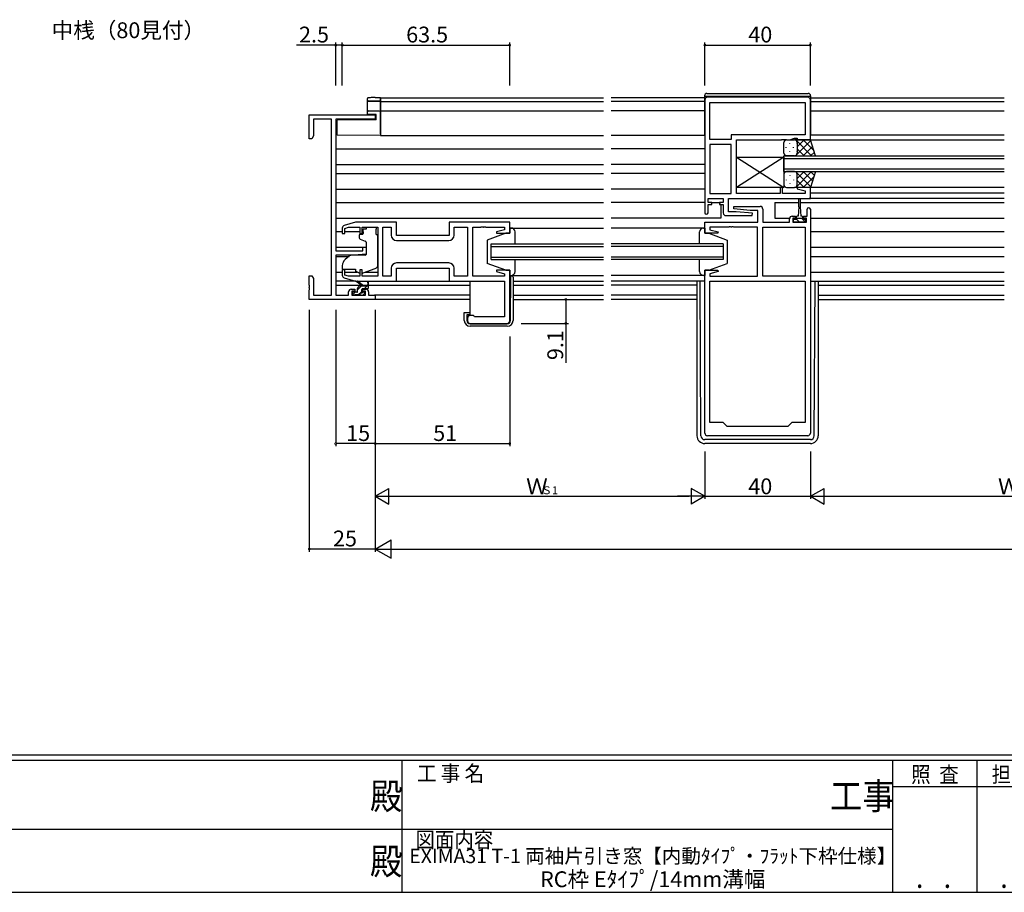
# Model space of a CAD drawing. Extents: x 0 to 1133, y 0 to 806.
# Drawn here: x 409 to 782, y 0 to 331 of the extents above; entities that cross this region are included whole.
import ezdxf
from ezdxf.enums import TextEntityAlignment as Align

# ---------------------------------------------------------------- set-up
doc = ezdxf.new("R2010")
doc.units = 0
for name, color, linetype in [('USER1', 3, 'CONTINUOUS'), ('YKK_11', 7, 'CONTINUOUS'), ('YKK_12', 2, 'CONTINUOUS'), ('YKK_13', 4, 'CONTINUOUS'), ('YKK_D', 6, 'CONTINUOUS'), ('YKK_ZWAK', 7, 'CONTINUOUS')]:
    doc.layers.add(name, color=color, linetype=linetype)
doc.styles.get("Standard").update_dxf_attribs({"font": 'ROMANS.SHX', "bigfont": 'EXTFONT.SHX'})
doc.styles.add('YKK_OSSTYLE1', font='romans.shx', dxfattribs={"width": 0.9, "bigfont": 'EXTFONT.SHX'})

# ---------------------------------------------------------------- blocks, each defined once
blk = doc.blocks.new('A201')
at = {"layer": 'YKK_ZWAK', "color": 254, "linetype": 'Continuous'}
for p, q in [((571, 35), (21, 35)), ((544, 34), (21, 34)), ((296, 34), (296, 9)), ((389, 34), (389, 9)), ((21, 9), (544, 9))]:
    blk.add_line(p, q, dxfattribs=at)
at = {"layer": 'YKK_ZWAK', "color": 131, "linetype": 'Continuous'}
for p, q in [((405, 34), (405, 9)), ((437.7, 29), (389, 29)), ((205, 21), (297, 21)), ((297, 21), (389, 21))]:
    blk.add_line(p, q, dxfattribs=at)
at = {"layer": 'YKK_ZWAK', "color": 131, "linetype": 'Continuous', "style": 'YKK_OSSTYLE1', "width": 0.9}
for s, height, p in [('工 事 名', 3, (298.87, 30.05)), ('照  査', 3, (392.56, 29.87)), ('担  当', 3, (407.82, 29.87)), ('図面内容', 3, (298.58, 17.47)), (' ． ．', 3.5, (392.18, 9.75)), (' ． ．', 3.5, (408.18, 9.75))]:
    blk.add_text(s, height=height, dxfattribs=at).set_placement(p)
at = {"layer": 'YKK_ZWAK', "color": 254, "linetype": 'Continuous', "style": 'YKK_OSSTYLE1', "width": 0.9}
for s, p in [('殿', (289.94, 24.75)), ('工事', (377.17, 24.75)), ('殿', (289.94, 12.37))]:
    blk.add_text(s, height=5, dxfattribs=at).set_placement(p)

msp = doc.modelspace()

# ---------------------------------------------------------------- linework, layer by layer
at = {"layer": 'YKK_11', "color": 0, "linetype": 'ByBlock', "lineweight": -2}
for p, q in [((668.88, 300.64), (668.88, 257.84)), ((707.88, 301.64), (669.88, 301.64)), ((670.81, 299.71), (706.95, 299.71)), ((670.81, 285.64), (670.81, 299.71)), ((670.81, 299.71), (706.95, 299.71)), ((706.95, 299.71), (706.95, 287.44)), ((708.88, 285.44), (708.88, 300.64)), ((518.88, 285.94), (518.88, 294.94)), ((518.88, 294.94), (543.88, 294.94)), ((527.25, 293.31), (520.51, 293.31)), ((520.51, 293.31), (520.51, 287.03)), ((527.25, 226.57), (527.25, 293.31)), ((543.88, 293.31), (528.88, 293.31)), ((528.88, 293.31), (528.88, 243.44)), ((543.88, 294.94), (543.88, 293.31)), ((519.88, 285.94), (518.88, 285.94)), ((520.51, 287.03), (519.88, 285.94)), ((678.88, 285.64), (670.81, 285.64)), ((706.95, 287.44), (678.88, 287.44)), ((678.88, 287.44), (678.88, 285.64)), ((680.88, 265.17), (680.88, 285.51)), ((680.88, 285.51), (697.93, 285.51)), ((697.93, 285.51), (698.11, 285.63)), ((698.11, 285.63), (698.66, 285.63)), ((698.66, 285.63), (698.84, 285.51)), ((698.84, 285.51), (698.93, 285.51)), ((698.93, 285.51), (699.11, 285.63)), ((699.11, 285.63), (699.66, 285.63)), ((699.66, 285.63), (699.84, 285.51)), ((699.84, 285.51), (701.15, 285.51)), ((701.15, 285.51), (702.88, 286.14)), ((702.88, 286.14), (703.88, 286.14)), ((703.88, 286.14), (703.88, 285.44)), ((703.88, 285.44), (708.88, 285.44)), ((670.81, 283.71), (670.81, 265.17)), ((678.88, 283.71), (670.81, 283.71)), ((670.81, 283.71), (670.81, 265.17)), ((678.88, 265.17), (678.88, 283.71)), ((670.81, 265.17), (678.88, 265.17)), ((697.38, 265.17), (680.88, 265.17)), ((698.38, 267.44), (697.38, 267.44)), ((697.38, 267.44), (697.38, 265.17)), ((698.38, 265.17), (698.38, 267.44)), ((706.95, 265.17), (698.38, 265.17)), ((703.92, 267.44), (703.85, 266.92)), ((703.85, 266.92), (706.95, 266.09)), ((708.88, 267.44), (703.92, 267.44)), ((706.95, 266.09), (706.95, 265.17)), ((708.88, 263.24), (708.88, 267.44)), ((670.08, 261.74), (670.08, 263.24)), ((670.08, 263.24), (675.88, 263.24)), ((671.48, 261.74), (670.08, 261.74)), ((671.48, 260.94), (671.48, 261.74)), ((675.88, 261.74), (674.48, 261.74)), ((674.48, 261.74), (674.48, 260.94)), ((675.88, 263.24), (675.88, 261.74)), ((677.81, 258.24), (677.81, 263.24)), ((677.81, 263.24), (708.88, 263.24)), ((670.08, 257.84), (670.08, 260.94)), ((670.08, 260.94), (671.48, 260.94)), ((674.48, 260.94), (675.88, 260.94)), ((675.88, 260.94), (675.88, 257.74)), ((680.69, 258.24), (677.81, 258.24)), ((679.86, 259.28), (679.91, 260.24)), ((686.08, 258.74), (679.86, 259.28)), ((679.91, 260.24), (689.88, 260.24)), ((686.9, 257.7), (680.69, 258.24)), ((688.95, 258.74), (686.08, 258.74)), ((686.86, 256.74), (686.9, 257.7)), ((688.95, 254.24), (688.95, 258.74)), ((690.88, 259.24), (690.88, 254.24)), ((707.68, 256.54), (707.68, 259.14)), ((708.88, 259.14), (708.88, 174.24)), ((536.38, 254.24), (532.1, 252.96)), ((551.88, 254.24), (536.38, 254.24)), ((551.88, 249.24), (551.88, 254.24)), ((594.88, 254.24), (571.88, 254.24)), ((571.88, 254.24), (571.88, 249.24)), ((594.88, 250.04), (594.88, 254.24)), ((668.88, 250.04), (668.88, 254.24)), ((668.88, 254.24), (688.95, 254.24)), ((676.88, 256.74), (686.86, 256.74)), ((690.88, 254.24), (700.98, 254.24)), ((700.98, 254.24), (700.98, 255.54)), ((701.98, 256.54), (703.28, 256.54)), ((703.28, 255.74), (702.18, 255.74)), ((702.18, 255.74), (702.18, 254.24)), ((702.18, 254.24), (707.38, 254.24)), ((703.28, 256.54), (703.28, 255.74)), ((706.28, 255.74), (706.28, 256.54)), ((706.28, 256.54), (707.68, 256.54)), ((707.38, 255.74), (706.28, 255.74)), ((707.38, 254.24), (707.38, 255.74)), ((531.38, 252), (531.38, 249.94)), ((532.38, 251.89), (533.78, 252.31)), ((532.38, 249.94), (532.38, 251.89)), ((533.78, 252.31), (537.98, 252.31)), ((537.98, 252.31), (537.98, 249.94)), ((538.98, 249.94), (538.98, 252.31)), ((538.98, 252.31), (544.88, 252.31)), ((544.88, 252.31), (544.88, 233.77)), ((546.81, 233.77), (546.81, 252.31)), ((546.81, 252.31), (549.95, 252.31)), ((549.95, 252.31), (549.95, 249.31)), ((573.81, 249.31), (573.81, 252.31)), ((573.81, 252.31), (578.88, 252.31)), ((578.88, 252.31), (578.88, 233.77)), ((580.88, 233.77), (580.88, 252.31)), ((580.88, 252.31), (583.93, 252.31)), ((583.93, 252.31), (584.11, 252.43)), ((584.11, 252.43), (584.66, 252.43)), ((584.66, 252.43), (584.84, 252.31)), ((584.84, 252.31), (584.93, 252.31)), ((584.93, 252.31), (585.11, 252.43)), ((585.11, 252.43), (585.66, 252.43)), ((585.66, 252.43), (585.84, 252.31)), ((585.84, 252.31), (592.95, 252.31)), ((592.95, 251.39), (589.85, 250.56)), ((589.85, 250.56), (589.92, 250.04)), ((592.95, 252.31), (592.95, 251.39)), ((677.93, 252.31), (670.81, 252.31)), ((670.81, 252.31), (670.81, 251.39)), ((670.81, 251.39), (673.91, 250.56)), ((673.91, 250.56), (673.84, 250.04)), ((678.11, 252.43), (677.93, 252.31)), ((678.66, 252.43), (678.11, 252.43)), ((678.84, 252.31), (678.66, 252.43)), ((678.93, 252.31), (678.84, 252.31)), ((679.11, 252.43), (678.93, 252.31)), ((679.66, 252.43), (679.11, 252.43)), ((679.84, 252.31), (679.66, 252.43)), ((688.88, 252.31), (679.84, 252.31)), ((688.88, 233.77), (688.88, 252.31)), ((690.88, 233.77), (690.88, 252.31)), ((690.88, 252.31), (706.95, 252.31)), ((690.88, 233.77), (690.88, 252.31)), ((706.95, 252.31), (706.95, 233.77)), ((531.38, 249.94), (532.38, 249.94)), ((537.98, 249.94), (538.98, 249.94)), ((571.88, 249.24), (551.88, 249.24)), ((551.95, 247.31), (571.81, 247.31)), ((589.92, 250.04), (594.88, 250.04)), ((673.84, 250.04), (668.88, 250.04)), ((528.88, 243.44), (539.18, 243.44)), ((539.18, 243.44), (539.18, 244.74)), ((539.18, 244.74), (540.38, 244.74)), ((540.38, 244.74), (540.38, 242.13)), ((535.88, 241.74), (528.88, 241.74)), ((528.88, 241.74), (528.88, 226.57)), ((540.38, 242.13), (535.88, 241.74)), ((532.38, 236.14), (531.38, 236.14)), ((531.38, 236.14), (531.38, 234.09)), ((532.38, 234.19), (532.38, 236.14)), ((538.98, 236.14), (537.98, 236.14)), ((537.98, 236.14), (537.98, 233.77)), ((538.98, 233.77), (538.98, 236.14)), ((549.95, 236.77), (549.95, 233.77)), ((551.88, 231.84), (551.88, 236.84)), ((551.88, 236.84), (571.88, 236.84)), ((571.81, 238.77), (551.95, 238.77)), ((571.81, 238.77), (551.95, 238.77)), ((571.88, 236.84), (571.88, 231.84)), ((573.81, 233.77), (573.81, 236.77)), ((589.92, 236.04), (589.85, 235.52)), ((589.85, 235.52), (592.95, 234.69)), ((594.88, 236.04), (589.92, 236.04)), ((594.88, 216.84), (594.88, 236.04)), ((668.88, 174.24), (668.88, 236.04)), ((668.88, 236.04), (673.84, 236.04)), ((673.91, 235.52), (670.81, 234.69)), ((673.84, 236.04), (673.91, 235.52)), ((518.88, 230.4), (518.88, 233.94)), ((518.88, 233.94), (519.88, 233.94)), ((519.88, 233.94), (520.51, 232.85)), ((520.51, 232.85), (520.51, 226.57)), ((532.1, 233.13), (536.38, 231.84)), ((533.78, 233.77), (532.38, 234.19)), ((537.98, 233.77), (533.78, 233.77)), ((536.38, 231.84), (551.88, 231.84)), ((544.88, 233.77), (538.98, 233.77)), ((549.95, 233.77), (546.81, 233.77)), ((571.88, 231.84), (592.95, 231.84)), ((578.88, 233.77), (573.81, 233.77)), ((592.95, 233.77), (580.88, 233.77)), ((592.95, 234.69), (592.95, 233.77)), ((592.95, 231.84), (592.95, 218.34)), ((670.81, 234.69), (670.81, 233.77)), ((670.81, 233.77), (688.88, 233.77)), ((670.81, 178.24), (670.81, 231.84)), ((670.81, 231.84), (706.95, 231.84)), ((670.81, 178.24), (670.81, 231.84)), ((706.95, 233.77), (690.88, 233.77)), ((706.95, 231.84), (706.95, 178.24)), ((519, 230.22), (518.88, 230.4)), ((518.88, 229.48), (519, 229.67)), ((518.88, 229.4), (518.88, 229.48)), ((519, 229.22), (518.88, 229.4)), ((518.88, 228.48), (519, 228.67)), ((518.88, 224.94), (518.88, 228.48)), ((519, 229.67), (519, 230.22)), ((519, 228.67), (519, 229.22)), ((533.78, 226.57), (533.78, 227.84)), ((534.78, 228.84), (536.08, 228.84)), ((536.08, 228.04), (534.98, 228.04)), ((534.98, 228.04), (534.98, 226.57)), ((536.08, 228.84), (536.08, 228.04)), ((539.08, 228.04), (539.08, 228.84)), ((539.08, 228.84), (540.38, 228.84)), ((540.18, 228.04), (539.08, 228.04)), ((540.18, 226.57), (540.18, 228.04)), ((541.38, 227.84), (541.38, 226.57)), ((543.88, 224.94), (518.88, 224.94)), ((520.51, 226.57), (527.25, 226.57)), ((528.88, 226.57), (533.78, 226.57)), ((534.98, 226.57), (540.18, 226.57)), ((541.38, 226.57), (543.88, 226.57)), ((543.88, 226.57), (543.88, 224.94)), ((578.88, 217.84), (578.88, 216.84)), ((581.08, 218.84), (579.88, 218.84)), ((581.38, 218.54), (581.08, 218.84)), ((581.58, 218.34), (581.38, 218.54)), ((592.95, 218.34), (581.58, 218.34)), ((579.88, 215.84), (593.88, 215.84)), ((675.88, 178.24), (670.81, 178.24)), ((677.38, 176.74), (675.88, 178.24)), ((700.38, 176.74), (677.38, 176.74)), ((701.88, 178.24), (700.38, 176.74)), ((706.95, 178.24), (701.88, 178.24)), ((707.88, 173.24), (669.88, 173.24))]:
    msp.add_line(p, q, dxfattribs=at)
for centre, radius, start, end in [((669.88, 300.64), 1, 90, 180), ((707.88, 300.64), 1, 0, 90), ((669.48, 257.84), 0.6, 180, 0), ((676.88, 257.74), 1, 180, 270), ((689.88, 259.24), 1, 0, 90), ((708.28, 259.14), 0.6, 360, 180), ((701.98, 255.54), 1, 90, 180), ((532.38, 252), 1, 106.6993, 180), ((551.95, 249.31), 2, 180, 270), ((571.81, 249.31), 2, 270, 360), ((551.95, 236.77), 2, 90, 180), ((571.81, 236.77), 2, 0, 90), ((532.38, 234.09), 1, 180, 253.3007), ((534.78, 227.84), 1, 90, 180), ((540.38, 227.84), 1, 0, 90), ((579.88, 217.84), 1, 90, 180), ((579.88, 216.84), 1, 180, 270), ((593.88, 216.84), 1, 270, 360), ((669.88, 174.24), 1, 180, 270), ((707.88, 174.24), 1, 270, 360)]:
    msp.add_arc(centre, radius, start, end, dxfattribs=at)
at = {"layer": 'YKK_12'}
for p, q in [((545.88, 301.44), (545.88, 287.14)), ((545.88, 301.44), (630.38, 301.44)), ((545.88, 300.04), (630.38, 300.04)), ((668.78, 301.44), (633.38, 301.44)), ((668.78, 300.04), (633.38, 300.04)), ((708.98, 301.44), (782.38, 301.44)), ((708.98, 300.04), (782.38, 300.04)), ((545.88, 296.54), (630.38, 296.54)), ((668.78, 296.54), (633.38, 296.54)), ((708.98, 296.54), (782.38, 296.54)), ((545.88, 287.14), (630.38, 287.14)), ((668.88, 287.14), (633.38, 287.14)), ((708.38, 285.44), (782.38, 285.44)), ((708.88, 287.44), (782.38, 287.44)), ((528.88, 282.14), (630.38, 282.14)), ((668.88, 282.14), (633.38, 282.14)), ((698.88, 273.44), (698.88, 279.44)), ((698.88, 279.44), (782.38, 279.44)), ((698.88, 278.44), (782.38, 278.44)), ((528.88, 276.19), (630.38, 276.19)), ((528.88, 272.69), (630.38, 272.69)), ((668.88, 276.19), (633.38, 276.19)), ((668.88, 272.69), (633.38, 272.69)), ((698.88, 274.44), (782.38, 274.44)), ((698.88, 273.44), (782.38, 273.44)), ((528.88, 266.74), (630.38, 266.74)), ((668.88, 266.74), (633.38, 266.74)), ((708.88, 267.55), (782.38, 267.55)), ((708.88, 265.44), (782.38, 265.44)), ((528.88, 261.74), (630.38, 261.74)), ((668.88, 261.74), (633.38, 261.74)), ((671.18, 261.74), (674.88, 261.74)), ((695.38, 261.74), (695.38, 255.74)), ((695.38, 261.74), (704.53, 261.74)), ((705.03, 261.74), (782.38, 261.74)), ((782.38, 263.24), (708.38, 263.24)), ((674.88, 260.94), (674.88, 255.74)), ((528.88, 255.74), (630.38, 255.74)), ((674.88, 255.74), (633.38, 255.74)), ((695.38, 255.74), (701, 255.74)), ((708.88, 255.74), (782.38, 255.74)), ((528.88, 250.74), (531.38, 250.74)), ((532.38, 250.74), (537.98, 250.74)), ((708.88, 250.74), (782.38, 250.74)), ((528.88, 244.79), (540.38, 244.79)), ((587.88, 240.04), (587.88, 246.04)), ((587.88, 246.04), (630.38, 246.04)), ((587.88, 245.04), (630.38, 245.04)), ((675.88, 246.04), (633.38, 246.04)), ((675.88, 245.04), (633.38, 245.04)), ((675.88, 246.04), (675.88, 240.04)), ((708.88, 244.79), (782.38, 244.79)), ((528.88, 241.29), (533.95, 241.29)), ((587.88, 241.04), (630.38, 241.04)), ((587.88, 240.04), (630.38, 240.04)), ((675.88, 241.04), (633.38, 241.04)), ((675.88, 240.04), (633.38, 240.04)), ((708.88, 241.29), (782.38, 241.29)), ((528.88, 235.34), (531.38, 235.34)), ((532.38, 235.34), (537.03, 235.34)), ((540.2, 235.34), (544.88, 235.34)), ((708.88, 235.34), (782.38, 235.34)), ((596.16, 231.84), (630.38, 231.84)), ((668.88, 231.84), (633.38, 231.84)), ((708.88, 231.84), (782.38, 231.84)), ((528.88, 230.34), (538.53, 230.34)), ((539.13, 230.34), (540.93, 230.34)), ((541.38, 230.34), (579.86, 230.34)), ((596.16, 230.34), (630.38, 230.34)), ((665.88, 230.34), (633.38, 230.34)), ((711.88, 230.34), (782.38, 230.34)), ((579.86, 226.57), (543.58, 226.57)), ((579.86, 224.94), (543.58, 224.94)), ((596.16, 226.57), (630.38, 226.57)), ((596.16, 224.94), (630.38, 224.94)), ((665.88, 226.57), (633.38, 226.57)), ((665.88, 224.94), (633.38, 224.94)), ((711.88, 226.57), (782.38, 226.57)), ((711.88, 224.94), (782.38, 224.94))]:
    msp.add_line(p, q, dxfattribs=at)
at = {"layer": 'YKK_13'}
for p, q in [((669.68, 303.14), (708.08, 303.14)), ((668.78, 302.24), (668.78, 287.44)), ((708.98, 301.94), (668.78, 301.94)), ((708.98, 302.24), (708.98, 287.44)), ((668.78, 287.44), (668.88, 287.44)), ((698.88, 280.44), (698.88, 284.44)), ((699.88, 285.44), (702.88, 285.44)), ((700.96, 284.12), (700.96, 283.92)), ((708.88, 285.44), (702.88, 285.44)), ((703.3, 279.44), (708.99, 285.13)), ((703.35, 285.44), (709.35, 279.44)), ((703.46, 285.26), (703.65, 285.44)), ((703.79, 284.12), (703.79, 283.92)), ((703.88, 282.85), (706.48, 285.44)), ((703.88, 284.44), (703.88, 280.44)), ((703.88, 284.44), (703.88, 280.44)), ((706.18, 285.44), (710.24, 281.39)), ((708.98, 287.44), (708.88, 287.44)), ((710.88, 279.44), (708.88, 285.44)), ((699.55, 282.71), (699.55, 282.51)), ((700.96, 281.09), (700.96, 280.89)), ((702.38, 282.71), (702.38, 282.51)), ((703.79, 281.09), (703.79, 280.89)), ((703.88, 282.08), (706.52, 279.44)), ((706.13, 279.44), (709.7, 283)), ((708.96, 279.44), (710.4, 280.88)), ((680.88, 278.94), (698.88, 278.94)), ((680.88, 267.44), (680.88, 278.94)), ((698.88, 278.94), (680.88, 267.44)), ((680.88, 278.94), (698.88, 267.44)), ((698.88, 278.94), (698.88, 267.44)), ((699.55, 279.68), (699.55, 279.5)), ((702.88, 279.44), (699.88, 279.44)), ((702.38, 279.68), (702.38, 279.48)), ((702.88, 279.44), (710.88, 279.44)), ((703.49, 279.65), (703.7, 279.44)), ((699.83, 273.21), (699.83, 273.41)), ((702.88, 273.44), (699.88, 273.44)), ((702.66, 273.21), (702.66, 273.41)), ((702.88, 273.44), (710.88, 273.44)), ((703.3, 273.44), (708.99, 267.76)), ((703.35, 267.44), (709.35, 273.44)), ((703.49, 273.24), (703.7, 273.44)), ((703.88, 270.8), (706.52, 273.44)), ((706.13, 273.44), (709.7, 269.88)), ((710.88, 273.44), (708.88, 267.44)), ((708.96, 273.44), (710.4, 272)), ((698.88, 272.44), (698.88, 268.44)), ((699.83, 270.18), (699.83, 270.38)), ((701.25, 271.79), (701.25, 271.99)), ((701.25, 268.76), (701.25, 268.96)), ((702.66, 270.18), (702.66, 270.38)), ((703.88, 268.44), (703.88, 272.44)), ((703.88, 268.44), (703.88, 272.44)), ((703.88, 270.03), (706.48, 267.44)), ((706.18, 267.44), (710.24, 271.5)), ((698.88, 267.44), (680.88, 267.44)), ((699.88, 267.44), (702.88, 267.44)), ((708.88, 267.44), (702.88, 267.44)), ((703.46, 267.63), (703.65, 267.44)), ((704.53, 260.04), (704.53, 262.99)), ((705.03, 262.99), (705.03, 260.04)), ((704.53, 260.04), (704.28, 256.54)), ((705.03, 260.04), (705.28, 256.54)), ((702.48, 254.24), (702.48, 255.34)), ((702.48, 255.34), (703.53, 255.34)), ((702.59, 254.24), (702.48, 254.35)), ((707.08, 254.24), (702.48, 254.24)), ((703.53, 256.14), (703.53, 255.34)), ((703.53, 255.84), (706.03, 255.84)), ((704.78, 254.29), (703.53, 255.54)), ((704.28, 256.54), (703.93, 256.54)), ((704.83, 254.24), (704.78, 254.29)), ((705.63, 256.54), (705.28, 256.54)), ((707.08, 254.24), (705.48, 255.84)), ((706.03, 255.34), (706.03, 256.14)), ((706.03, 255.34), (707.08, 255.34)), ((707.08, 255.34), (707.08, 254.24)), ((540.48, 251.64), (539.31, 251.64)), ((539.31, 250.64), (539.31, 251.64)), ((539.31, 250.64), (539.31, 249.94)), ((540.48, 252.31), (544.28, 252.31)), ((540.48, 252.31), (540.48, 251.64)), ((544.28, 252.31), (544.28, 251.64)), ((544.28, 250.64), (544.28, 251.64)), ((544.28, 249.64), (544.28, 250.64)), ((595.38, 252.04), (594.88, 252.04)), ((594.88, 252.04), (594.88, 250.04)), ((594.88, 252.04), (630.38, 252.04)), ((596.88, 246.04), (596.88, 250.54)), ((668.88, 252.04), (633.38, 252.04)), ((666.88, 246.04), (666.88, 250.54)), ((668.38, 252.04), (668.88, 252.04)), ((668.88, 252.04), (668.88, 250.04)), ((537.78, 249.34), (537.78, 248.29)), ((539.01, 249.64), (538.08, 249.64)), ((538.11, 247.82), (540.11, 247.09)), ((540.38, 246.64), (540.38, 242.04)), ((544.28, 249.64), (544.88, 249.64)), ((544.88, 238.09), (544.88, 249.64)), ((593.38, 250.04), (586.38, 247.44)), ((586.38, 247.44), (586.38, 238.64)), ((594.88, 250.04), (593.38, 250.04)), ((668.88, 250.04), (670.38, 250.04)), ((670.38, 250.04), (677.38, 247.44)), ((677.38, 247.44), (677.38, 238.64)), ((534.15, 241.46), (532.46, 240.04)), ((540.17, 241.74), (534.78, 241.69)), ((596.88, 235.54), (596.88, 240.04)), ((666.88, 235.54), (666.88, 240.04)), ((531.38, 237.74), (531.38, 236.44)), ((531.38, 236.44), (536.38, 236.44)), ((536.38, 236.44), (536.38, 236.14)), ((536.38, 236.14), (536.38, 235.64)), ((537.69, 235.03), (536.38, 235.64)), ((539.26, 235), (543.89, 236.68)), ((593.38, 236.04), (586.38, 238.64)), ((593.38, 236.04), (594.88, 236.04)), ((594.88, 236.04), (594.88, 234.04)), ((670.38, 236.04), (668.88, 236.04)), ((668.88, 236.04), (668.88, 234.04)), ((670.38, 236.04), (677.38, 238.64)), ((536.46, 231.84), (528.88, 231.84)), ((539.48, 230.07), (537.27, 231.75)), ((551.38, 231.84), (572.38, 231.84)), ((579.86, 219.04), (579.86, 231.84)), ((594.88, 234.04), (595.38, 234.04)), ((594.88, 234.04), (630.38, 234.04)), ((594.88, 233.84), (595.66, 233.84)), ((595.11, 216.93), (595.26, 233.84)), ((596.16, 233.34), (596.16, 216.94)), ((668.88, 234.04), (633.38, 234.04)), ((665.88, 231.84), (665.88, 173.24)), ((667.38, 173.24), (667.09, 231.84)), ((668.88, 234.04), (668.38, 234.04)), ((710.39, 173.24), (710.67, 231.84)), ((711.88, 231.84), (711.88, 173.24)), ((538.88, 230.07), (537.06, 231.47)), ((537.18, 228.64), (538.62, 230.07)), ((537.18, 227.97), (537.18, 229.07)), ((538.18, 230.07), (541.38, 230.07)), ((538.78, 228.13), (538.78, 228.77)), ((539.08, 229.07), (541.08, 229.07)), ((539.86, 229.07), (540.86, 230.07)), ((541.08, 231.2), (540.89, 230.07)), ((541.38, 229.37), (541.38, 231.37)), ((535.18, 227.37), (535.18, 226.87)), ((535.24, 226.7), (536.22, 227.67)), ((536.88, 227.67), (535.48, 227.67)), ((535.48, 226.57), (535.98, 226.57)), ((536.18, 226.77), (538.28, 226.77)), ((537.56, 226.77), (538.55, 227.76)), ((538.48, 226.57), (539.08, 226.57)), ((539.58, 227.67), (539.25, 227.67)), ((539.3, 226.66), (539.8, 227.16)), ((577.66, 216.94), (577.66, 220.04)), ((577.66, 220.04), (578.16, 220.04)), ((578.16, 220.04), (579.86, 220.04)), ((578.66, 219.04), (578.66, 216.94)), ((579.86, 219.04), (578.66, 219.04)), ((579.86, 215.74), (593.91, 215.74)), ((593.96, 214.74), (579.86, 214.74)), ((708.89, 171.74), (668.88, 171.74)), ((708.88, 170.24), (668.88, 170.24))]:
    msp.add_line(p, q, dxfattribs=at)
at = {"layer": 'YKK_13', "linetype": 'Continuous'}
for p, q in [((540.88, 300.51), (540.88, 301.14)), ((540.88, 300.42), (540.88, 300.51)), ((540.88, 296.16), (540.88, 300.42)), ((541.2, 300.21), (541.18, 300.21)), ((541.18, 300.13), (545.88, 300.05)), ((543.83, 301.54), (545.88, 301.57)), ((545.88, 300.17), (543.83, 300.21)), ((545.88, 301.57), (545.88, 301.27)), ((545.88, 300.47), (545.88, 301.27)), ((545.88, 300.47), (545.88, 300.17)), ((545.88, 300.05), (545.88, 300.17)), ((545.88, 300.05), (545.88, 299.75)), ((545.88, 296.84), (545.88, 299.75)), ((540.88, 295.2), (540.88, 296.16)), ((543.86, 295.15), (540.88, 295.2)), ((541.18, 296.46), (543.86, 296.51)), ((543.86, 296.51), (545.88, 296.54)), ((544.18, 295.14), (543.86, 295.15)), ((544.18, 293.14), (544.18, 295.14)), ((545.88, 296.84), (545.88, 296.54)), ((545.88, 296.54), (545.88, 296.24)), ((545.88, 287.74), (545.88, 296.24)), ((544.18, 293.14), (529.38, 293.01)), ((529.38, 287.89), (529.38, 293.01)), ((529.38, 287.29), (529.38, 287.89)), ((545.88, 287.74), (545.88, 287.14)), ((545.88, 287.14), (529.38, 287.29))]:
    msp.add_line(p, q, dxfattribs=at)
at = {"layer": 'YKK_13', "linetype": 'Continuous', "flags": 128}
for points in [[(541.2, 301.45), (541.08, 301.43), (540.95, 301.33), (540.88, 301.14)], [(540.88, 300.42), (540.89, 300.36), (540.91, 300.31), (540.93, 300.26), (540.97, 300.21), (541.01, 300.18), (541.07, 300.15), (541.12, 300.13), (541.18, 300.13)], [(543.83, 300.21), (543.35, 300.21), (542.89, 300.22), (542.46, 300.22), (542.07, 300.23), (541.74, 300.23), (541.48, 300.22), (541.3, 300.22), (541.2, 300.21)], [(543.83, 301.54), (543.31, 301.53), (542.81, 301.51), (542.35, 301.5), (541.95, 301.49), (541.62, 301.48), (541.38, 301.46), (541.23, 301.45)]]:
    msp.add_lwpolyline(points, dxfattribs=at)
at = {"layer": 'YKK_13'}
for centre, radius, start, end in [((669.68, 302.24), 0.9, 90, 180), ((708.08, 302.24), 0.9, 0, 90), ((699.88, 284.44), 1, 90, 180), ((702.88, 284.44), 1, 360, 90), ((702.88, 284.44), 1, 360, 90), ((699.88, 280.44), 1, 180, 270), ((702.88, 280.44), 1, 270, 360), ((702.88, 280.44), 1, 270, 360), ((699.88, 272.44), 1, 90, 180), ((702.88, 272.44), 1, 0, 90), ((702.88, 272.44), 1, 0, 90), ((699.88, 268.44), 1, 180, 270), ((702.88, 268.44), 1, 270, 0), ((702.88, 268.44), 1, 270, 0), ((704.78, 262.99), 0.25, 0, 180), ((703.93, 256.14), 0.4, 90, 180), ((705.63, 256.14), 0.4, 0, 90), ((595.38, 250.54), 1.5, 0, 90), ((668.38, 250.54), 1.5, 90, 180), ((538.08, 249.34), 0.3, 90, 180), ((538.28, 248.29), 0.5, 180, 250), ((539.01, 249.94), 0.3, 270, 0), ((539.88, 246.64), 0.5, 0, 70), ((534.38, 237.74), 3, 130, 180), ((534.79, 240.69), 1, 90.5, 130), ((540.08, 242.04), 0.3, 270.5, 0), ((543.38, 238.09), 1.5, 289.8533, 0), ((595.38, 235.54), 1.5, 270, 0), ((668.38, 235.54), 1.5, 180, 270), ((537.08, 231.67), 0.2, 24.4171, 264.4171), ((538.11, 235.94), 1, 245, 262.5931), ((538.92, 235.94), 1, 273.8868, 289.8533), ((541.18, 231.37), 0.2, 360, 240), ((595.66, 233.34), 0.5, 0, 90), ((536.88, 227.97), 0.3, 270, 360), ((538.18, 229.07), 1, 90, 180), ((538.78, 227.67), 0.25, 123.0557, 326.9443), ((538.48, 228.13), 0.3, 303.0557, 360), ((539.08, 228.77), 0.3, 90, 180), ((541.08, 229.37), 0.3, 270, 360), ((535.48, 227.37), 0.3, 90, 180), ((535.48, 226.87), 0.3, 180, 270), ((535.98, 226.77), 0.2, 270, 360), ((538.48, 226.77), 0.2, 180, 270), ((539.25, 227.37), 0.3, 90, 146.9443), ((539.08, 226.87), 0.3, 270, 315), ((539.58, 227.37), 0.3, 315, 90), ((579.86, 216.94), 2.2, 180, 270), ((579.86, 216.94), 1.2, 180, 270), ((593.91, 216.94), 1.2, 270, 359.5), ((593.96, 216.94), 2.2, 270, 0), ((668.88, 173.24), 3, 180, 270), ((668.88, 173.24), 1.5, 180.3016, 270), ((708.88, 173.24), 3, 270, 0), ((708.89, 173.24), 1.5, 270, 359.6984)]:
    msp.add_arc(centre, radius, start, end, dxfattribs=at)
at = {"layer": 'YKK_13', "linetype": 'Continuous'}
for centre, start, end in [((541.18, 300.51), 180.0043, 269.0045), ((541.18, 296.16), 91, 180)]:
    msp.add_arc(centre, 0.3, start, end, dxfattribs=at)
at = {"layer": 'YKK_D'}
for p, q in [((528.88, 321.44), (513.98, 321.44)), ((528.88, 306.14), (528.88, 322.44)), ((531.38, 321.44), (528.88, 321.44)), ((531.38, 306.14), (531.38, 322.44)), ((531.38, 306.14), (531.38, 322.44)), ((531.38, 321.44), (594.88, 321.44)), ((594.88, 306.14), (594.88, 322.44)), ((668.88, 306.14), (668.88, 322.44)), ((668.88, 321.44), (708.88, 321.44)), ((708.88, 306.14), (708.88, 322.44)), ((599.16, 224.94), (617.16, 224.94)), ((616.16, 224.94), (616.16, 215.84)), ((518.88, 220.94), (518.88, 129.24)), ((528.88, 220.94), (528.88, 169.24)), ((543.88, 220.94), (543.88, 129.24)), ((599.16, 215.84), (617.16, 215.84)), ((616.16, 215.84), (616.16, 200.94)), ((594.88, 210.84), (594.88, 169.24)), ((543.88, 201.94), (543.88, 129.24)), ((543.88, 197.94), (543.88, 169.24)), ((543.88, 197.94), (543.88, 169.24)), ((543.88, 170.24), (528.88, 170.24)), ((543.88, 170.24), (594.88, 170.24)), ((543.88, 167.24), (543.88, 149.24)), ((668.88, 167.24), (668.88, 149.24)), ((668.88, 167.24), (668.88, 149.24)), ((708.88, 167.24), (708.88, 149.24)), ((708.88, 167.24), (708.88, 149.24)), ((549.88, 150.24), (662.88, 150.24)), ((668.88, 150.24), (708.88, 150.24)), ((714.88, 150.24), (852.88, 150.24)), ((543.88, 130.24), (518.88, 130.24)), ((550.88, 130.24), (1016.88, 130.24))]:
    msp.add_line(p, q, dxfattribs=at)
at = {"layer": 'YKK_D', "lineweight": -2}
for p, q in [((543.88, 150.24), (549.08, 153.24)), ((549.08, 147.24), (549.08, 153.24)), ((668.88, 150.24), (663.69, 153.24)), ((663.69, 153.24), (663.69, 147.24)), ((708.88, 150.24), (714.08, 153.24)), ((714.08, 147.24), (714.08, 153.24)), ((543.88, 150.24), (549.08, 147.24)), ((543.88, 150.24), (554.28, 150.24)), ((668.88, 150.24), (658.49, 150.24)), ((668.88, 150.24), (663.69, 147.24)), ((708.88, 150.24), (714.08, 147.24)), ((708.88, 150.24), (719.28, 150.24)), ((543.88, 130.24), (549.95, 133.74)), ((549.95, 126.74), (549.95, 133.74)), ((543.88, 130.24), (549.95, 126.74)), ((543.88, 130.24), (556.01, 130.24))]:
    msp.add_line(p, q, dxfattribs=at)
at = {"layer": 'YKK_D', "linetype": 'ByBlock', "const_width": 0.85}
for points in [[(528.99, 321.44, 1), (528.78, 321.44, 1)], [(531.28, 321.44, 1), (531.49, 321.44, 1)], [(531.49, 321.44, 1), (531.28, 321.44, 1)], [(594.78, 321.44, 1), (594.99, 321.44, 1)], [(668.99, 321.44, 1), (668.78, 321.44, 1)], [(708.78, 321.44, 1), (708.99, 321.44, 1)], [(616.16, 224.83, 1), (616.16, 225.05, 1)], [(616.16, 215.95, 1), (616.16, 215.73, 1)], [(528.99, 170.24, 1), (528.78, 170.24, 1)], [(543.99, 170.24, 1), (543.78, 170.24, 1)], [(543.78, 170.24, 1), (543.99, 170.24, 1)], [(594.78, 170.24, 1), (594.99, 170.24, 1)], [(518.99, 130.24, 1), (518.78, 130.24, 1)]]:
    msp.add_lwpolyline(points, format="xyb", close=True, dxfattribs=at)

# ---------------------------------------------------------------- block references
at = {"layer": 'YKK_ZWAK', "xscale": 1.9999999999896, "yscale": 1.9999999999896, "zscale": 1.9999999999896}
msp.add_blockref('A201', (-38, -18), dxfattribs=at)

# ---------------------------------------------------------------- texts
at = {"layer": 'USER1'}
msp.add_text('中桟（80見付）', height=6, dxfattribs=at).set_placement((421.16, 324.08))
at = {"layer": 'USER1', "color": 3}
for s, height, p in [('EXIMA31 T-1 両袖片引き窓【内動ﾀｲﾌﾟ・ﾌﾗｯﾄ下枠仕様】', 5.4286, (649.11, 13.79)), ('RC枠 Eﾀｲﾌﾟ/14mm溝幅', 6, (649.11, 4.96))]:
    msp.add_text(s, height=height, dxfattribs=at).set_placement(p, align=Align.MIDDLE_CENTER)
at = {"layer": 'YKK_D'}
for s, height, p in [('2.5', 6, (514.98, 322.44)), ('63.5', 6, (555.61, 322.44)), ('40', 6, (685.36, 322.44)), ('15', 6, (532.86, 171.24)), ('51', 6, (565.86, 171.24)), ('Ｗ', 6, (601.1, 151.04)), ('40', 6, (685.36, 151.04)), ('Ｗ', 6, (780.04, 151.04)), ('Ｓ1', 3, (606.86, 151.04)), ('25', 6, (527.86, 131.24))]:
    msp.add_text(s, height=height, dxfattribs=at).set_placement(p)
msp.add_text('9.1', height=6, rotation=90, dxfattribs=at).set_placement((615.16, 201.94))

doc.saveas('drawing.dxf')
